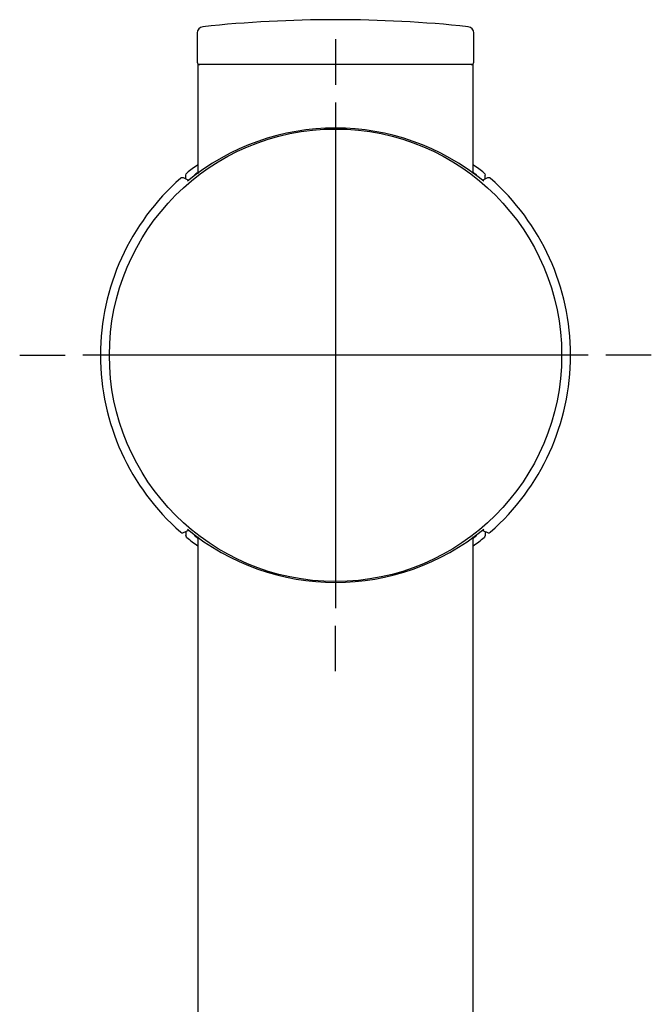
# Model space of a CAD drawing. Units: millimetres. Extents: x -21 to 446, y -35 to 989.
# Drawn here: x 92 to 142, y 911 to 989 of the extents above; entities that cross this region are included whole.
import ezdxf
from ezdxf.lldxf.tags import DXFTag

# ---------------------------------------------------------------- set-up
doc = ezdxf.new("R2010")
doc.units = ezdxf.units.MM
for name, color, linetype in [('(1_1)_401041038_', 7, 'Continuous'), ('(2_2)_401038038_', 7, 'Continuous'), ('(2_2)_401042031_', 7, 'Continuous'), ('(4_4)\xa0401044038_', 7, 'Continuous'), ('Default', 7, 'Continuous')]:
    doc.layers.add(name, color=color, linetype=linetype)
tags = doc.linetypes.add('CENTER2', pattern=[28.575, 19.05, -3.175, 3.175, -3.175]).pattern_tags.tags
tags[10:11] = [DXFTag(74, 4), DXFTag(75, 0), DXFTag(340, '0'), DXFTag(46, 0.0), DXFTag(50, 0.0), DXFTag(44, 0.0), DXFTag(45, 0.0)]
tags[8:9] = [DXFTag(74, 4), DXFTag(75, 0), DXFTag(340, '0'), DXFTag(46, 0.0), DXFTag(50, 0.0), DXFTag(44, 0.0), DXFTag(45, 0.0)]
tags[6:7] = [DXFTag(74, 4), DXFTag(75, 0), DXFTag(340, '0'), DXFTag(46, 0.0), DXFTag(50, 0.0), DXFTag(44, 0.0), DXFTag(45, 0.0)]
tags[4:5] = [DXFTag(74, 4), DXFTag(75, 0), DXFTag(340, '0'), DXFTag(46, 0.0), DXFTag(50, 0.0), DXFTag(44, 0.0), DXFTag(45, 0.0)]

# ---------------------------------------------------------------- blocks, each defined once
blk = doc.blocks.new('SEANNOT_GROUP')
at = {"layer": 'Default', "color": 7, "linetype": 'CENTER2'}
for p, q in [((117.494, 987.318), (117.494, 983.718)), ((117.494, 982.318), (117.494, 942.318)), ((92.494, 962.318), (96.094, 962.318)), ((137.494, 962.318), (97.494, 962.318)), ((142.494, 962.318), (138.894, 962.318)), ((117.494, 937.318), (117.494, 940.918))]:
    blk.add_line(p, q, dxfattribs=at)
blk = doc.blocks.new('SE')
at = {"layer": '(1_1)_401041038_', "color": 7, "linetype": 'Continuous'}
for p, q in [((106.544, 987.817), (106.544, 985.518)), ((128.444, 985.518), (128.444, 987.817))]:
    blk.add_line(p, q, dxfattribs=at)
for centre, radius, start, end in [((117.494, 888.867), 100, 83.97139, 96.02861), ((107.044, 987.817), 0.5, 96.02861, 180), ((127.944, 987.817), 0.5, 0, 83.97139), ((106.744, 985.518), 0.2, 180, 270), ((128.244, 985.518), 0.2, 270, 0)]:
    blk.add_arc(centre, radius, start, end, dxfattribs=at)
at = {"layer": '(2_2)_401038038_', "color": 7, "linetype": 'Continuous'}
for p, q in [((128.394, 985.318), (106.594, 985.318)), ((106.594, 985.318), (106.594, 976.684)), ((128.394, 976.687), (128.394, 985.318)), ((106.594, 947.949), (106.594, 669.905)), ((128.394, 895.974), (128.394, 947.952))]:
    blk.add_line(p, q, dxfattribs=at)
at = {"layer": '(2_2)_401042031_', "color": 7, "linetype": 'Continuous'}
for p, q in [((105.657, 976.256), (105.657, 976.579)), ((129.33, 976.254), (129.33, 976.58)), ((105.657, 948.381), (105.657, 948.057)), ((129.33, 948.38), (129.33, 948.056))]:
    blk.add_line(p, q, dxfattribs=at)
for centre, radius, start, end in [((117.494, 962.318), 18.607, 125.86099, 129.21364), ((117.494, 962.318), 18.607, 50.79045, 54.14066), ((117.494, 962.74), 17.781, 127.94554, 128.8584), ((117.494, 962.74), 17.781, 51.14334, 52.13006), ((115.743, 959.369), 14.717, 230.27827, 231.47404), ((119.245, 959.369), 14.717, 308.52033, 309.72002), ((117.494, 962.318), 18.607, 230.78636, 234.13901), ((117.494, 962.318), 18.607, 305.85934, 309.20955)]:
    blk.add_arc(centre, radius, start, end, dxfattribs=at)
for points in [[(105.657, 976.579), (105.657, 976.639), (105.684, 976.697), (105.731, 976.734)], [(129.256, 976.735), (129.303, 976.698), (129.33, 976.64), (129.33, 976.58)], [(105.731, 947.902), (105.684, 947.939), (105.657, 947.997), (105.657, 948.057)], [(129.33, 948.056), (129.33, 947.996), (129.303, 947.938), (129.256, 947.901)]]:
    blk.add_open_spline(points, degree=3, dxfattribs=at)
at = {"layer": '(4_4)\xa0401044038_', "color": 7, "linetype": 'Continuous'}
for p, q in [((129.533, 976.347), (129.113, 976.155)), ((105.454, 948.289), (105.875, 948.481))]:
    blk.add_line(p, q, dxfattribs=at)
blk.add_circle((117.494, 962.318), 17.9, dxfattribs=at)
for centre, radius, start, end in [((117.494, 961.844), 18.445, 50.51473, 129.48527), ((117.494, 962.318), 18.605, 131.19638, 228.80362), ((105.372, 976.167), 0.2, 65.59819, 131.19638), ((91.938, 945.936), 33.279, 65.23965, 66.03635), ((129.616, 976.167), 0.2, 48.80362, 114.40181), ((117.494, 962.318), 18.605, 311.19638, 48.80362), ((105.372, 948.469), 0.2, 228.80362, 270), ((105.372, 948.469), 0.2, 270, 294.40181), ((117.494, 962.792), 18.445, 230.51473, 309.48527), ((143.05, 978.7), 33.279, 245.23965, 246.03635), ((129.616, 948.469), 0.2, 245.59819, 270), ((129.616, 948.469), 0.2, 270, 311.19638)]:
    blk.add_arc(centre, radius, start, end, dxfattribs=at)

msp = doc.modelspace()

# ---------------------------------------------------------------- block references
at = {"layer": 'Default'}
for name in ['SE', 'SEANNOT_GROUP']:
    msp.add_blockref(name, (0, 0), dxfattribs=at)

doc.saveas('drawing.dxf')
